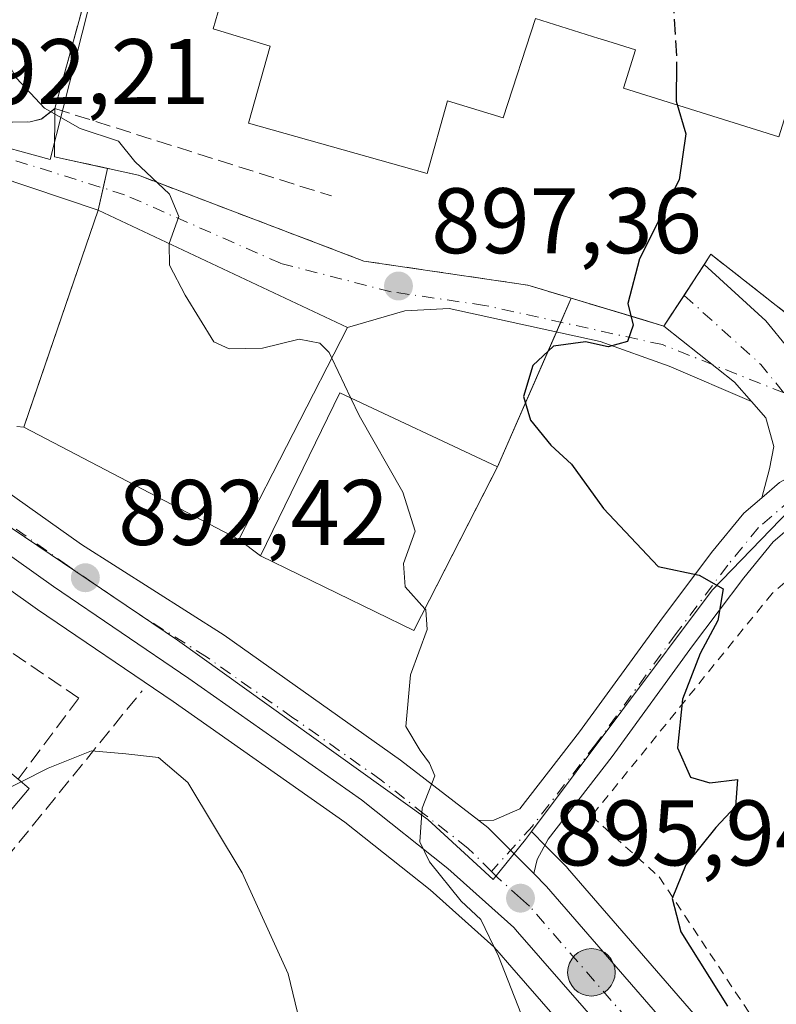
# Model space of a CAD drawing. Units: metres. Extents: x 542722 to 546156, y 4714693 to 4717020.
# Drawn here: x 543186 to 543267, y 4716809 to 4716915 of the extents above; entities that cross this region are included whole.
import ezdxf

# ---------------------------------------------------------------- set-up
doc = ezdxf.new("R2010")
doc.units = ezdxf.units.M
doc.header["$MEASUREMENT"] = 0
for name, pattern in [('DGN Style 2', [1.6480167562047852, 0.988810053722871, -0.6592067024819142]), ('DGN Style 3', [2.307223458686699, 1.648016756204785, -0.6592067024819142]), ('DGN Style 4', [2.6384748266838614, 1.318413404963828, -0.6592067024819142, 0.001648016756204785, -0.6592067024819142])]:
    doc.linetypes.add(name, pattern=pattern)
for name, color, linetype, lineweight in [('Alambrada', 7, 'DGN Style 2', 0), ('Carretera de calzada única Cxs', 7, 'Continuous', 13), ('Carretera de calzada única eje', 7, 'DGN Style 4', 0), ('Comarca CxS', 21, 'Continuous', 0), ('Curva de nivel maestra', 30, 'Continuous', 30), ('Curva de nivel maestra oculto', 30, 'DGN Style 3', 30), ('Curva de nivel normal', 30, 'Continuous', 0), ('Edificación Cxs', 1, 'Continuous', 13), ('Edificación industrial Cxs', 135, 'Continuous', 13), ('Instalación de energía eléctrica Cxs', 135, 'Continuous', 0), ('Muro lineal', 1, 'DGN Style 3', 13), ('Núcleo urbano CxS', 7, 'Continuous', 0), ('Obra de contención lineal', 1, 'DGN Style 3', 13), ('Pastizal CxS', 92, 'Continuous', 0), ('Punto de cota en terreno', 7, 'Continuous', 0), ('Punto kilométrico de carretera', 7, 'Continuous', 0), ('Recinto industrial CxS', 135, 'Continuous', 0), ('Rótulo de punto de cota en terreno', 7, 'Continuous', 0), ('Vía urbana Cxs', 4, 'Continuous', 0), ('Vía urbana eje', 4, 'DGN Style 4', 0)]:
    doc.layers.add(name, color=color, linetype=linetype, lineweight=lineweight)
doc.styles.add('Style-Arial', font='txt')

# ---------------------------------------------------------------- blocks, each defined once
blk = doc.blocks.new('*U18')
at = {"layer": 'Pastizal CxS', "color": 92, "linetype": 'Continuous', "lineweight": 0}
for points in [[(543177.5329, 4716858.6141, 891.216499999995), (543187.4486999996, 4716851.576300001, 891.5540000000037), (543202.0340999998, 4716841.6623, 891.9088000000047), (543220.5340999998, 4716828.6555, 892.5092000000004), (543229.7068999996, 4716821.384299999, 893.3972999999969), (543236.5695000002, 4716815.249700001, 894.430600000007), (543236.8841000004, 4716814.8925, 894.4988000000012), (543238.5197000002, 4716813.017700001, 894.7681000000011), (543260.6199000003, 4716787.6973, 897.4588999999978)], [(543269.0670999996, 4716795.3957, 898.7991000000038), (543244.5286999998, 4716823.711300001, 896.1924), (543244.4303000001, 4716823.8279, 896.1821000000054), (543244.2664999999, 4716824.006300001, 896.1649999999937), (543242.1952999998, 4716826.0875, 895.9796999999963), (543240.6185, 4716827.668099999, 895.9125000000058), (543260.0809000004, 4716853.667099999, 900.0105999999943), (543271.6398999998, 4716865.594500001, 902.2740000000049), (543275.7279000003, 4716869.813100001, 902.9412000000011), (543291.7965000002, 4716870.6239, 905.9649999999965), (543293.2676999997, 4716871.485900001, 906.2557999999991), (543305.1054999996, 4716878.4211, 907.885500000004), (543313.6693000002, 4716856.189900001, 913.0524000000006), (543322.1853, 4716834.9003, 913.4970999999933), (543334.9593000002, 4716817.867699999, 913.0629999999946), (543350.9271, 4716800.835300001, 911.5179999999965)]]:
    blk.add_polyline3d(points, dxfattribs=at)
blk = doc.blocks.new('*U20')
at = {"layer": 'Núcleo urbano CxS', "color": 7, "linetype": 'Continuous', "lineweight": 0}
blk.add_polyline3d([(543314.8416999998, 4716979.587099999, 925.9532999999938), (543301.9376999997, 4716939.191500001, 912.9707000000053), (543273.1139000002, 4716952.585300001, 912.428899999999), (543248.3655000003, 4716959.577500001, 911.3450000000012), (543247.3865, 4716959.8521, 911.3080000000045), (543223.6787, 4716966.5657, 911.2595000000002), (543206.1231000006, 4716968.0483, 908.1493000000047), (543206.0040999996, 4716968.0569, 908.1564999999974), (543203.3256999999, 4716957.456300001, 903.0570000000008), (543188.8132999997, 4716900.001700001, 893.6940000000033), (543181.1948999995, 4716902.094699999, 892.9018000000069), (543169.7877000002, 4716902.426300001, 891.8818000000028), (543169.6520999996, 4716915.1733, 894.4514999999956), (543158.7730999999, 4716916.160499999, 893.1275000000023), (543157.7858999996, 4716944.6975, 899.7982000000047), (543180.9528999999, 4716944.553900001, 900.7703999999941), (543181.4404999996, 4716948.948899999, 901.6993999999978), (543183.9184999998, 4716954.584899999, 902.1110999999946), (543181.9398999996, 4716959.9509, 903.5869999999996), (543182.5749000004, 4716967.327500001, 906.9282999999997), (543182.8082999997, 4716970.0145, 908.0427000000054), (543182.4562999997, 4716970.043500001, 908.0054999999993), (543183.7873000001, 4716985.8091, 910.3188999999984), (543187.4083000004, 4716990.289899999, 912.417300000001), (543188.0717000002, 4716997.9165, 914.7964000000065), (543185.4255999997, 4717001.0747, 915.133799999996), (543315.7216999996, 4717001.900400001, 932.1474000000018), (543320.9099000003, 4716998.583699999, 931.9085000000051)], close=True, dxfattribs=at)
blk.add_3dface([(543164.6758000003, 4717000.943200001, 912.3451999999961), (543161.3245000001, 4717000.136700001, 911.6540999999999), (543157.9609000003, 4717000.900599999, 911.3727000000072)], dxfattribs=at)
blk = doc.blocks.new('5PATER')
at = {"layer": 'Instalación de energía eléctrica Cxs', "linetype": 'Continuous', "lineweight": 0}
h = blk.add_hatch(color=51, dxfattribs=at)
edge = h.paths.add_edge_path()
edge.add_ellipse((0, 0), major_axis=(-0.1095731443231308, -0.1110710700762829), ratio=0.9994222409660322, start_angle=0, end_angle=360)
blk = doc.blocks.new('*U29')
at = {"layer": 'Vía urbana Cxs', "color": 4, "linetype": 'Continuous', "lineweight": 0}
blk.add_polyline3d([(543184.7600999996, 4716904.040100001, 897.358699999997), (543186.6401000004, 4716904.0601, 897.4379000000046), (543187.8201000001, 4716904.362199999, 897.6750999999931), (543189.3000999996, 4716905.5001, 898.5046000000002), (543189.2701000003, 4716900.3201, 895.4789000000019), (543198.3000999996, 4716898.3201, 895.9138999999997), (543222.5800999999, 4716889.090100001, 898.0270000000019), (543240.2401000002, 4716886.4901, 899.1165999999939), (543252.5735999999, 4716882.7774, 900.3567999999941), (543254.8901000004, 4716882.0801, 900.556899999996), (543262.4912999999, 4716876.048699999, 901.6368999999978), (543264.3373999996, 4716873.9494, 902.0896999999969), (543255.448, 4716877.7632, 900.883799999996), (543248.0396999996, 4716880.409, 900.098100000003), (543231.7677999996, 4716883.980900001, 898.3364000000003), (543227.0053000003, 4716883.7163, 897.9125000000058), (543220.8201000001, 4716881.920100001, 898.5458000000071), (543193.9700999996, 4716894.550100001, 896.3218000000053), (543182.9521000005, 4716898.268400001, 894.0436000000045)], dxfattribs=at)
blk = doc.blocks.new('5HITCA')
at = {"layer": 'Comarca CxS', "linetype": 'Continuous', "lineweight": 0}
h = blk.add_hatch(color=1, dxfattribs=at)
edge = h.paths.add_edge_path()
edge.add_arc((0, 0), 0.2558578010358639, 0, 360)
at = {"layer": 'Comarca CxS', "color": 7, "linetype": 'Continuous', "lineweight": 0}
blk.add_circle((0, 0), 0.2558578010358639, dxfattribs=at)

msp = doc.modelspace()

# ---------------------------------------------------------------- linework, layer by layer
at = {"layer": 'Alambrada', "color": 7, "linetype": 'DGN Style 2', "lineweight": 0}
msp.add_polyline3d([(543271.6700999998, 4716857.710100001, 907.2115999999952), (543266.5500999996, 4716853.3101, 904.2534000000015), (543247.1001000004, 4716829.3301, 899.9382999999945), (543254.3901000004, 4716822.770099999, 901.3990999999952), (543266.8000999996, 4716804.040100001, 901.7455000000045), (543274.3901000004, 4716806.8101, 902.5672999999952), (543301.2100999998, 4716818.790100001, 913.7504999999946), (543300.9600999998, 4716820.610099999, 913.4447999999975), (543297.9101, 4716835.1501, 912.9747999999963), (543294.1001000004, 4716850.200099999, 913.202900000004), (543290.1201, 4716861.5701, 908.5766000000004), (543287.9600999998, 4716863.4001, 907.4756999999954), (543286.0100999996, 4716862.1601, 908.109899999996)], dxfattribs=at)
at = {"layer": 'Carretera de calzada única Cxs', "color": 7, "linetype": 'Continuous', "lineweight": 13, "extrusion": (-0.05874775273082986, -0.08956855147806085, 0.9942465368987712), "elevation": -453503.9237816833, "flags": 128}
msp.add_lwpolyline([(-2132714.102610132, 4217815.547393137), (-2132714.102610132, 4217823.514461599)], dxfattribs=at)
at = {"layer": 'Carretera de calzada única Cxs', "color": 7, "linetype": 'Continuous', "lineweight": 13, "extrusion": (0.09170472639175639, 0.2863498453327871, 0.9537263806959007), "elevation": 1401356.380020082, "flags": 128}
msp.add_lwpolyline([(921244.3874011575, -4442020.473088239), (921246.7857229742, -4442021.979028739), (921255.8643036743, -4442025.570936293)], dxfattribs=at)
at = {"layer": 'Carretera de calzada única Cxs', "color": 7, "linetype": 'Continuous', "lineweight": 13}
for points in [[(543340.7507999997, 4716903.394900001, 914.5770000000049), (543340.5719, 4716902.858300001, 914.6024000000034), (543336.8035000004, 4716897.517899999, 915.3350999999967), (543333.4402999999, 4716893.088300001, 913.5604000000021), (543328.9397, 4716888.5043, 912.4137999999948), (543324.2027000003, 4716884.951500001, 911.8528999999982), (543317.1552999998, 4716881.4277, 911.1579999999959), (543309.0941000005, 4716877.836300001, 910.0780999999989), (543304.0085000005, 4716875.567299999, 908.9042999999948), (543297.4024999999, 4716872.022500001, 906.965200000006), (543285.2459000004, 4716867.997300001, 906.2017000000051), (543279.0268999999, 4716865.8717, 906.795499999993), (543274.2839000003, 4716864.035700001, 907.1542000000045), (543269.8529000003, 4716861.5987, 905.446299999996), (543266.6769000003, 4716858.855699999, 903.0561000000017), (543263.4924999997, 4716854.9891, 901.9952000000048), (543257.9763000002, 4716847.660300001, 900.6356999999989), (543249.3154999996, 4716835.741699999, 898.9663), (543242.4178999999, 4716826.8389, 897.1630000000005), (543241.2518999996, 4716824.6599, 896.7706999999937), (543240.8960999995, 4716823.139900001, 896.6334999999963)], [(543259.2345000004, 4716888.703700001, 901.4103000000032), (543265.8649000004, 4716882.6633, 902.3086000000039), (543270.6935000002, 4716876.7763, 903.732999999993), (543272.8762999997, 4716874.262900001, 904.0292999999948), (543275.6545000002, 4716872.410700001, 904.2296999999963), (543277.8372999998, 4716871.550899999, 904.8959999999934), (543281.3346999995, 4716871.3103, 905.6447999999947)], [(543262.8800999997, 4716789.670100001, 898.2127999999939), (543239.1401000004, 4716816.870100001, 895.9229999999952), (543238.7401000002, 4716817.325099999, 895.9073999999965), (543231.6401000004, 4716823.6801, 895.8212000000058), (543222.3300999999, 4716831.0601, 894.2504000000046), (543203.7401000002, 4716844.130100001, 893.2007000000013), (543189.1601, 4716854.040100001, 891.9698999999965), (543179.2701000003, 4716861.0601, 891.5216999999976), (543172.7401000002, 4716865.700099999, 891.5507000000072), (543159.7500999998, 4716874.0601, 890.5035000000062), (543144.8800999997, 4716882.6601, 889.3836000000011), (543141.1001000004, 4716884.0801, 889.1113000000041), (543137.7901, 4716884.370100001, 888.9646000000067), (543133.3000999996, 4716884.540100001, 888.735400000005), (543130.8800999997, 4716884.120100001, 888.5715999999958), (543126.3601000002, 4716882.2501, 888.1852000000072), (543122.7801000001, 4716879.6801, 887.9440999999933), (543119.3501000004, 4716876.360099999, 887.6848000000028), (543115.6101000002, 4716871.690099999, 887.3588000000019), (543114.4600999998, 4716869.1501, 887.2225000000036), (543113.7801000001, 4716866.690099999, 887.0084999999963), (543113.7196000004, 4716865.771500001, 886.9235000000045)], [(543158.1185, 4716881.525800001, 891.9559000000008), (543175.8201000001, 4716870.170100001, 893.1126999999979), (543192.1801000005, 4716858.550100001, 892.359700000001), (543207.5500999996, 4716848.790100001, 893.4268000000012), (543226.5401, 4716835.360099999, 896.4866000000038), (543234.9550000001, 4716828.869899999, 895.7516999999935)], [(543265.4226000002, 4716863.586300001, 902.4611000000004), (543266.2616999997, 4716866.722100001, 902.5387999999948), (543266.7247000001, 4716869.103499999, 902.484899999996), (543265.8649000004, 4716872.212300001, 902.3543000000063), (543264.3372999998, 4716873.9494, 902.0896999999969)], [(543265.4226000002, 4716863.586300001, 902.4611000000004), (543267.3271000005, 4716865.231100001, 902.7102000000014), (543272.5384999998, 4716868.1073, 903.5935000000027), (543277.5207000002, 4716870.006899999, 905.0090000000055), (543281.3346999995, 4716871.3103, 905.6447999999947)], [(543265.4226000002, 4716863.586300001, 902.4611000000004), (543267.3271000005, 4716865.231100001, 902.7102000000014), (543272.5384999998, 4716868.1073, 903.5935000000027), (543277.5207000002, 4716870.006899999, 905.0090000000055), (543281.3346999995, 4716871.3103, 905.6447999999947)], [(543175.8201000001, 4716870.170100001, 893.1126999999979), (543192.1801000005, 4716858.550100001, 892.359700000001), (543207.5500999996, 4716848.790100001, 893.4268000000012), (543226.5401, 4716835.360099999, 896.4866000000038), (543234.9550000001, 4716828.869999999, 895.7516999999935), (543235.9401000004, 4716828.110099999, 895.7351000000054), (543240.0701000001, 4716823.970100001, 896.4360000000015), (543240.8960999995, 4716823.139900001, 896.6334999999963), (543242.2500999998, 4716821.7601, 896.8549999999959), (543266.8701, 4716793.350099999, 898.624100000001)], [(543269.8529000003, 4716861.5987, 905.446299999996), (543266.6769000003, 4716858.855699999, 903.0561000000017), (543263.4924999997, 4716854.9891, 901.9952000000048), (543257.9763000002, 4716847.660300001, 900.6356999999989), (543249.3154999996, 4716835.741699999, 898.9663), (543242.4178999999, 4716826.8389, 897.1630000000005), (543241.2518999996, 4716824.6599, 896.7706999999937), (543240.8960999995, 4716823.139900001, 896.6334999999963), (543240.0701000001, 4716823.970100001, 896.4360000000015), (543235.9401000004, 4716828.110099999, 895.7351000000054), (543234.9550000001, 4716828.869999999, 895.7516999999935), (543236.5953000002, 4716828.893300001, 895.9256000000023), (543239.3857000005, 4716830.1095, 896.4709000000003), (543245.7956999998, 4716838.382900001, 897.4278000000049), (543254.4386999998, 4716850.276900001, 899.5295999999945), (543260.0349000003, 4716857.7119, 900.773199999996), (543263.5181, 4716861.941500001, 901.9279999999999), (543265.4227, 4716863.586300001, 902.4611000000004), (543267.3271000005, 4716865.231100001, 902.7102000000014)], [(543234.9550000001, 4716828.869899999, 895.7516999999935), (543236.5953000002, 4716828.893300001, 895.9256000000023), (543239.3857000005, 4716830.1095, 896.4709000000003), (543245.7956999998, 4716838.382900001, 897.4278000000049), (543254.4386999998, 4716850.276900001, 899.5295999999945), (543260.0349000003, 4716857.7119, 900.773199999996), (543263.5181, 4716861.941500001, 901.9279999999999), (543265.4226000002, 4716863.586300001, 902.4611000000004)], [(543262.8800999997, 4716789.670100001, 898.2127999999939), (543239.1401000004, 4716816.870100001, 895.9229999999952), (543238.7401000002, 4716817.325099999, 895.9073999999965), (543231.6401000004, 4716823.6801, 895.8212000000058), (543222.3300999999, 4716831.0601, 894.2504000000046), (543203.7401000002, 4716844.130100001, 893.2007000000013), (543189.1601, 4716854.040100001, 891.9698999999965), (543179.2701000003, 4716861.0601, 891.5216999999976)], [(543234.9550000001, 4716828.869899999, 895.7516999999935), (543235.9401000004, 4716828.110099999, 895.7351000000054), (543240.0701000001, 4716823.970100001, 896.4360000000015), (543240.8960999995, 4716823.139900001, 896.6334999999963)], [(543234.9550000001, 4716828.869899999, 895.7516999999935), (543235.9401000004, 4716828.110099999, 895.7351000000054), (543240.0701000001, 4716823.970100001, 896.4360000000015), (543240.8960999995, 4716823.139900001, 896.6334999999963)], [(543240.8960999995, 4716823.139900001, 896.6334999999963), (543242.2500999998, 4716821.7601, 896.8549999999959), (543266.8701, 4716793.350099999, 898.624100000001), (543275.3101000004, 4716784.9101, 899.4741000000067), (543278.8701, 4716782.3201, 899.682799999995), (543296.9501, 4716774.5001, 901.2568999999932), (543313.0000999998, 4716770.120100001, 902.2884999999952), (543318.3532999996, 4716768.7959, 902.5369999999967), (543329.2600999996, 4716765.890100001, 903.480899999995), (543334.9001000002, 4716763.6601, 903.7489999999962), (543340.9200999998, 4716761.940099999, 904.2364999999991), (543345.9401000004, 4716759.870100001, 904.7027999999991), (543351.4401000004, 4716757.3201, 904.6453999999941), (543357.0601000004, 4716753.800100001, 904.9722000000038), (543368.3901000004, 4716745.860099999, 906.232999999993), (543380.5201000003, 4716737.940099999, 907.1573999999965)]]:
    msp.add_polyline3d(points, dxfattribs=at)
msp.add_polyline3d([(543281.3346999995, 4716871.3103, 905.6447999999947), (543277.5207000002, 4716870.006899999, 905.0090000000055), (543272.5384999998, 4716868.1073, 903.5935000000027), (543267.3271000005, 4716865.231100001, 902.7102000000014), (543265.4227, 4716863.586300001, 902.4611000000004), (543266.2616999997, 4716866.722100001, 902.5387999999948), (543266.7247000001, 4716869.103499999, 902.484899999996), (543265.8649000004, 4716872.212300001, 902.3543000000063), (543264.3373999996, 4716873.9494, 902.0896999999969), (543262.4912999999, 4716876.048699999, 901.6368999999978), (543254.8901000004, 4716882.0801, 900.556899999996), (543259.2345000004, 4716888.703700001, 901.4103000000032), (543265.8649000004, 4716882.6633, 902.3086000000039), (543270.6935000002, 4716876.7763, 903.732999999993), (543272.8762999997, 4716874.262900001, 904.0292999999948), (543275.6545000002, 4716872.410700001, 904.2296999999963), (543277.8372999998, 4716871.550899999, 904.8959999999934)], close=True, dxfattribs=at)
at = {"layer": 'Carretera de calzada única eje', "color": 7, "linetype": 'DGN Style 4', "lineweight": 0, "extrusion": (0.09185968928436007, 0.2515183960747185, 0.9634834165259836), "elevation": 1237154.648878367, "flags": 128}
msp.add_lwpolyline([(1107871.264380601, -4448168.891080245), (1107860.936800366, -4448164.572416455), (1107857.539943843, -4448162.483294591)], dxfattribs=at)
at = {"layer": 'Carretera de calzada única eje', "color": 7, "linetype": 'DGN Style 4', "lineweight": 0}
for points in [[(543236.3130999999, 4716823.358899999, 895.777700000006), (543233.7901, 4716825.890100001, 895.6005000000005), (543229.0900999998, 4716829.520099999, 895.3944000000047), (543224.4301000005, 4716833.210100001, 894.9909000000043), (543214.9401000004, 4716839.920100001, 893.8220000000002), (543205.6401000004, 4716846.460100001, 893.373000000007), (543197.9600999998, 4716851.340100001, 892.8058000000019), (543190.6700999998, 4716856.290100001, 892.187300000005), (543182.4700999996, 4716862.120100001, 891.8552999999956), (543174.2901, 4716867.9301, 891.8858000000038), (543157.9801000003, 4716878.4001, 890.5997000000062), (543152.5301000001, 4716881.550100001, 889.9513000000006)], [(543273.8892999999, 4716866.2421, 905.1628000000056), (543273.3525, 4716866.034299999, 905.1882000000041), (543268.5900999998, 4716863.414899999, 903.8470999999992), (543265.0975000003, 4716860.398700001, 902.3361000000004), (543261.7637, 4716856.350500001, 901.0007999999945), (543256.2074999996, 4716848.968699999, 899.8634000000021), (543247.5557000004, 4716837.0623, 897.4979000000021), (543240.7292999999, 4716828.251700001, 896.6863000000012), (543236.3130999999, 4716823.358899999, 895.777700000006)], [(543293.7171, 4716772.854699999, 900.6796000000032), (543292.6601, 4716773.270099999, 900.6394), (543283.6201, 4716777.1801, 899.9854999999952), (543277.5601000004, 4716779.940099999, 899.7703999999941), (543275.2901, 4716781.5801, 899.5476999999955), (543273.5100999996, 4716782.870100001, 899.2574000000022), (543269.0900999998, 4716787.290100001, 898.7924999999959), (543264.8800999997, 4716791.5101, 898.3442000000069), (543252.7901, 4716805.350099999, 897.5396999999939), (543240.4200999998, 4716819.620100001, 896.244399999996), (543239.4501, 4716820.4901, 896.136400000003), (543236.8901000004, 4716822.780099999, 895.7679000000062), (543236.3130999999, 4716823.358899999, 895.777700000006)]]:
    msp.add_polyline3d(points, dxfattribs=at)
at = {"layer": 'Curva de nivel maestra', "color": 30, "linetype": 'Continuous', "lineweight": 30, "elevation": 900, "flags": 128}
msp.add_lwpolyline([(543256.2582, 4716910.444599999), (543256.2300000004, 4716906.290100001), (543257.25, 4716902.770099999), (543256.54, 4716897.8301), (543252.2599999999, 4716889.3101), (543251.0099999999, 4716884.5101), (543251.5899999999, 4716882.1801), (543250.9699999997, 4716880.4101), (543248.8899999997, 4716879.840100001), (543246.4400000004, 4716880.4001), (543242.9900000002, 4716879.9301), (543240.7699999996, 4716877.850099999), (543239.79, 4716874.5101), (543240.5199999996, 4716871.970100001), (543242.7100000001, 4716869.270099999), (543244.9500000002, 4716867.200099999), (543248.3799999999, 4716862.4301), (543254.29, 4716856.190099999), (543258.6799999997, 4716855.2601), (543261.2800000003, 4716853.780099999), (543260.7100000001, 4716850.380100001), (543258.7999999998, 4716846.840100001), (543256.9100000003, 4716841.9301), (543256.3399999999, 4716836.6601), (543257.7400000002, 4716833.530099999), (543259.8399999999, 4716832.890100001), (543262.8099999996, 4716833.2501), (543262.5999999996, 4716830.370100001), (543260.4800000004, 4716828.100099999), (543257.2599999999, 4716824.0701), (543255.7999999998, 4716820.460100001), (543256.7300000004, 4716816.850099999), (543261.75, 4716808.850099999)], dxfattribs=at)
at = {"layer": 'Curva de nivel maestra oculto', "color": 30, "linetype": 'DGN Style 3', "lineweight": 30, "elevation": 900, "flags": 128}
msp.add_lwpolyline([(543204.4912, 4716933.950300001), (543208.2000000002, 4716933.140100001), (543219.3200000003, 4716931.8301), (543230.8899999997, 4716928.5801), (543236.6200000001, 4716927.8301), (543240.4500000002, 4716927.210100001), (543247.1399999997, 4716924.840100001), (543249.2699999996, 4716921.9301), (543251.5, 4716916.5601), (543252.8399999999, 4716916.8101), (543254.8200000003, 4716917.9301), (543255.9400000004, 4716916.370100001), (543256.2599999999, 4716910.710100001), (543256.2582, 4716910.444599999)], dxfattribs=at)
at = {"layer": 'Curva de nivel normal', "color": 30, "linetype": 'Continuous', "lineweight": 0, "flags": 128}
for points, elevation in [([(543178.7699999996, 4716917.0801), (543182.5199999996, 4716913.360099999), (543185.1799999997, 4716908.770099999), (543188.1799999997, 4716905.530099999), (543192.0300000003, 4716903.350099999), (543196.1500000004, 4716902.0001), (543197.9299999997, 4716899.790100001), (543201.6600000003, 4716896.280099999), (543202.6699999999, 4716893.880100001), (543201.6299999999, 4716890.960100001), (543201.6301999995, 4716890.946799999)], 895), ([(543201.6301999995, 4716890.946799999), (543201.6600000003, 4716888.630100001), (543203.3300000001, 4716885.4301), (543206.4199999999, 4716880.390100001), (543208.0700000003, 4716879.640100001), (543211.6600000003, 4716879.700099999), (543215.6299999999, 4716880.670100001), (543217.8499999996, 4716880.2401), (543218.8600000005, 4716879.2301), (543219.1391000003, 4716878.641600001)], 895), ([(543219.1391000003, 4716878.641600001), (543221.1807000004, 4716874.3365)], 895), ([(543221.1807000004, 4716874.3365), (543222.0800000001, 4716872.440099999), (543226.79, 4716864.200099999), (543228.0999999996, 4716859.9901), (543226.8600000005, 4716856.5101), (543227.04, 4716854.020099999), (543229.1651999997, 4716851.626900001)], 895), ([(543229.1651999997, 4716851.626900001), (543229.2599999999, 4716851.520099999), (543229.4000000004, 4716849.4301), (543227.6100000005, 4716844.520099999), (543227.0899999999, 4716838.960100001), (543228.6500000004, 4716836.4001), (543229.6399999997, 4716835.0101), (543230.2300000004, 4716833.6601), (543228.8600000005, 4716830.190099999), (543228.5999999996, 4716826.5701), (543229.6600000003, 4716824.4101), (543233.0700000003, 4716820.1801), (543235.1799999997, 4716818.190099999), (543237.0899999999, 4716814.2301), (543239.4699999997, 4716808.110099999)], 895), ([(543216.9000000004, 4716802.0701), (543214.4400000004, 4716812.340100001), (543209.4600000001, 4716823.2301), (543203.6399999997, 4716832.960100001), (543200.4800000004, 4716835.6501), (543196.9299999997, 4716836.040100001), (543193.25, 4716836.340100001), (543188.5999999996, 4716834.470100001), (543185.6823000005, 4716833.011299999)], 890), ([(543166.1741000004, 4716835.428099999), (543167.4199999999, 4716834.8101), (543172.5499999998, 4716834.100099999), (543177.1500000004, 4716832.190099999), (543182.8200000003, 4716831.5801), (543185.6823000005, 4716833.011299999)], 890)]:
    msp.add_lwpolyline(points, dxfattribs=dict(at, elevation=elevation))
at = {"layer": 'Edificación Cxs', "color": 1, "linetype": 'Continuous', "lineweight": 13, "elevation": 896.087199999994, "flags": 128}
msp.add_lwpolyline([(543172.8400999998, 4716843.340100001), (543177.1101000002, 4716839.7401), (543177.8601000002, 4716840.630100001), (543182.4700999996, 4716836.7501), (543181.9600999998, 4716836.140100001), (543185.3501000004, 4716833.290100001), (543186.5301000001, 4716832.300100001), (543183.0701000001, 4716828.200099999), (543183.7600999996, 4716827.620100001), (543179.2401000002, 4716822.420100001), (543165.1901000004, 4716834.2601)], close=True, dxfattribs=at)
at = {"layer": 'Edificación Cxs', "color": 1, "linetype": 'Continuous', "lineweight": 13}
msp.add_polyline3d([(543185.3501000004, 4716833.290100001, 895.1303000000044), (543186.5301000001, 4716832.300100001, 894.3200000000071), (543183.0701000001, 4716828.200099999, 895.1852999999975), (543183.7600999996, 4716827.620100001, 894.2372000000032), (543179.2401000002, 4716822.420100001, 890.5482000000047), (543165.1901000004, 4716834.2601, 891.7225999999937), (543172.8400999998, 4716843.340100001, 894.5142999999954)], dxfattribs=at)
at = {"layer": 'Edificación industrial Cxs', "color": 135, "linetype": 'Continuous', "lineweight": 13, "elevation": 907.1833000000038, "flags": 128}
msp.add_lwpolyline([(543267.2576000001, 4716902.453400001), (543250.5399000002, 4716907.682499999), (543251.8365000002, 4716911.8277), (543248.2801000001, 4716912.940099999), (543247.8701, 4716913.050100001), (543241.0500999996, 4716915.210100001), (543237.6001000004, 4716904.5101), (543231.6001000004, 4716906.350099999), (543229.3901000004, 4716898.520099999), (543210.1601, 4716903.940099999), (543212.4901000002, 4716912.220100001), (543206.3701, 4716914.100099999), (543209.3701, 4716924.460100001), (543202.0900999998, 4716926.380100001), (543204.7100999998, 4716934.640100001), (543197.8800999997, 4716936.640100001), (543206.5100999996, 4716960.9301), (543230.5900999998, 4716953.9101), (543247.3311999999, 4716949.792500001), (543268.4607999995, 4716943.194499999)], dxfattribs=at)
at = {"layer": 'Edificación industrial Cxs', "color": 135, "linetype": 'Continuous', "lineweight": 13, "extrusion": (-0.05487444668360333, 0.05886051932733165, 0.9967568581984703), "elevation": 248724.8091813419, "flags": 128}
msp.add_lwpolyline([(-3613771.154732447, -3069644.900556955), (-3613792.929253447, -3069656.54806598), (-3613803.955934986, -3069628.911172698)], dxfattribs=at)
at = {"layer": 'Edificación industrial Cxs', "color": 135, "linetype": 'Continuous', "lineweight": 13, "extrusion": (-0.02658126853790206, -0.03351068272870949, 0.9990848163724498), "elevation": -171607.7085221193, "flags": 128}
msp.add_lwpolyline([(-2505716.21331054, 4029392.233038304), (-2505711.198241444, 4029367.060617585), (-2505736.868793533, 4029362.150978548)], dxfattribs=at)
at = {"layer": 'Edificación industrial Cxs', "color": 135, "linetype": 'Continuous', "lineweight": 13}
for points in [[(543285.0692999996, 4716920.3531, 903.1334000000062), (543276.7500999998, 4716923.420100001, 903.110799999995), (543271.9700999996, 4716905.530099999, 903.2789000000049), (543268.5542000001, 4716906.5986, 904.9149999999937), (543267.2576000001, 4716902.453400001, 903.7770000000019), (543250.5399000002, 4716907.682499999, 902.5236000000004), (543251.8365000002, 4716911.8277, 904.7863000000071), (543248.2801000001, 4716912.940099999, 903.9778999999982), (543247.8701, 4716913.050100001, 903.8978999999963), (543241.0500999996, 4716915.210100001, 905.498900000006), (543237.6001000004, 4716904.5101, 903.4134999999952), (543231.6001000004, 4716906.350099999, 906.008799999996), (543229.3901000004, 4716898.520099999, 900.8417999999948), (543210.1601, 4716903.940099999, 900.8286999999982), (543212.4901000002, 4716912.220100001, 906.3168000000006), (543206.3701, 4716914.100099999, 902.6448999999993), (543209.3701, 4716924.460100001, 905.2357000000047), (543202.0900999998, 4716926.380100001, 902.1655000000028), (543204.7100999998, 4716934.640100001, 905.0834000000032), (543197.8800999997, 4716936.640100001, 905.2289000000019)], [(543236.9600999998, 4716866.9301, 900.032600000006), (543227.9801000003, 4716849.300100001, 900.8209999999963), (543211.4401000004, 4716857.350099999, 897.7391000000061), (543219.9801000003, 4716874.9001, 899.4752000000008), (543236.9600999998, 4716866.9301, 900.032600000006)]]:
    msp.add_polyline3d(points, dxfattribs=at)
for points in [[(543220.8201000001, 4716881.920100001, 898.5458000000071), (543209.1201, 4716859.100099999, 898.5458000000071), (543185.9600999998, 4716871.210100001, 898.5458000000071), (543193.9700999996, 4716894.550100001, 898.5458000000071)], [(543236.9600999998, 4716866.9301, 900.8209999999963), (543227.9801000003, 4716849.300100001, 900.8209999999963), (543211.4401000004, 4716857.350099999, 900.8209999999963), (543219.9801000003, 4716874.9001, 900.8209999999963)]]:
    msp.add_3dface(points, dxfattribs=at)
at = {"layer": 'Muro lineal', "color": 1, "linetype": 'DGN Style 3', "lineweight": 13}
msp.add_polyline3d([(543254.8901000004, 4716882.0801, 900.556899999996), (543259.9600999998, 4716889.8101, 901.6515999999974), (543273.0100999996, 4716879.5801, 904.914499999999), (543285.0692999996, 4716920.3531, 903.1334000000062)], dxfattribs=at)
at = {"layer": 'Núcleo urbano CxS', "color": 7, "linetype": 'Continuous', "lineweight": 0}
for points in [[(543271.6398999998, 4716865.594500001, 902.2740000000049), (543260.0809000004, 4716853.667099999, 900.0105999999943), (543240.6185, 4716827.668099999, 895.9125000000058), (543239.9817000004, 4716826.817500001, 895.8318), (543236.5043000003, 4716822.500700001, 895.3227000000044), (543229.4590999996, 4716828.947699999, 894.783899999995), (543202.5028999997, 4716848.2729, 892.8368999999948), (543158.5806999998, 4716877.9077, 889.9437999999938), (543131.7559000002, 4716892.9935, 888.8237999999984), (543155.3775000004, 4716901.074899999, 890.8221999999952), (543169.7877000002, 4716902.426300001, 891.8818000000028), (543181.1948999995, 4716902.094699999, 892.9018000000069), (543188.8132999997, 4716900.001700001, 893.6940000000033), (543203.3256999999, 4716957.456300001, 903.0570000000008), (543206.0040999996, 4716968.0569, 908.1564999999974), (543206.1231000006, 4716968.0483, 908.1493000000047), (543223.6787, 4716966.5657, 911.2595000000002), (543247.3865, 4716959.8521, 911.3080000000045), (543248.3655000003, 4716959.577500001, 911.3450000000012), (543273.1139000002, 4716952.585300001, 912.428899999999)], [(543169.7877000002, 4716902.426300001, 891.8818000000028), (543181.1948999995, 4716902.094699999, 892.9018000000069), (543188.8132999997, 4716900.001700001, 893.6940000000033), (543203.3256999999, 4716957.456300001, 903.0570000000008), (543206.0040999996, 4716968.0569, 908.1564999999974), (543206.1231000006, 4716968.0483, 908.1493000000047), (543223.6787, 4716966.5657, 911.2595000000002), (543247.3865, 4716959.8521, 911.3080000000045), (543248.3655000003, 4716959.577500001, 911.3450000000012), (543273.1139000002, 4716952.585300001, 912.428899999999), (543301.9376999997, 4716939.191500001, 912.9707000000053)], [(543169.7877000002, 4716902.426300001, 891.8818000000028), (543181.1948999995, 4716902.094699999, 892.9018000000069), (543188.8132999997, 4716900.001700001, 893.6940000000033), (543203.3256999999, 4716957.456300001, 903.0570000000008), (543206.0040999996, 4716968.0569, 908.1564999999974), (543206.1231000006, 4716968.0483, 908.1493000000047), (543223.6787, 4716966.5657, 911.2595000000002), (543247.3865, 4716959.8521, 911.3080000000045), (543248.3655000003, 4716959.577500001, 911.3450000000012), (543273.1139000002, 4716952.585300001, 912.428899999999), (543301.9376999997, 4716939.191500001, 912.9707000000053)], [(543131.7559000002, 4716892.9935, 888.8237999999984), (543158.5806999998, 4716877.9077, 889.9437999999938), (543202.5028999997, 4716848.2729, 892.8368999999948), (543229.4590999996, 4716828.947699999, 894.783899999995), (543236.5043000003, 4716822.500700001, 895.3227000000044), (543239.9817000004, 4716826.817500001, 895.8318), (543240.6185, 4716827.668099999, 895.9125000000058)], [(543131.7559000002, 4716892.9935, 888.8237999999984), (543158.5806999998, 4716877.9077, 889.9437999999938), (543202.5028999997, 4716848.2729, 892.8368999999948), (543229.4590999996, 4716828.947699999, 894.783899999995), (543236.5043000003, 4716822.500700001, 895.3227000000044), (543239.9817000004, 4716826.817500001, 895.8318), (543240.6185, 4716827.668099999, 895.9125000000058)], [(543158.5806999998, 4716877.9077, 889.9437999999938), (543202.5028999997, 4716848.2729, 892.8368999999948), (543229.4590999996, 4716828.947699999, 894.783899999995), (543236.5043000003, 4716822.500700001, 895.3227000000044), (543239.9817000004, 4716826.817500001, 895.8318), (543240.6185, 4716827.668099999, 895.9125000000058), (543242.1952999998, 4716826.0875, 895.9796999999963), (543244.2664999999, 4716824.006300001, 896.1649999999937), (543244.4303000001, 4716823.8279, 896.1821000000054), (543244.5286999998, 4716823.711300001, 896.1924), (543269.0670999996, 4716795.3957, 898.7991000000038)], [(543305.1054999996, 4716878.4211, 907.885500000004), (543293.2676999997, 4716871.485900001, 906.2557999999991), (543291.7965000002, 4716870.6239, 905.9649999999965), (543275.7279000003, 4716869.813100001, 902.9412000000011), (543271.6398999998, 4716865.594500001, 902.2740000000049), (543260.0809000004, 4716853.667099999, 900.0105999999943), (543240.6185, 4716827.668099999, 895.9125000000058)], [(543260.6199000003, 4716787.6973, 897.4588999999978), (543238.5197000002, 4716813.017700001, 894.7681000000011), (543236.8841000004, 4716814.8925, 894.4988000000012), (543236.5695000002, 4716815.249700001, 894.430600000007), (543229.7068999996, 4716821.384299999, 893.3972999999969), (543220.5340999998, 4716828.6555, 892.5092000000004), (543202.0340999998, 4716841.6623, 891.9088000000047), (543187.4486999996, 4716851.576300001, 891.5540000000037), (543177.5329, 4716858.6141, 891.216499999995)], [(543260.6199000003, 4716787.6973, 897.4588999999978), (543238.5197000002, 4716813.017700001, 894.7681000000011), (543236.8841000004, 4716814.8925, 894.4988000000012), (543236.5695000002, 4716815.249700001, 894.430600000007), (543229.7068999996, 4716821.384299999, 893.3972999999969), (543220.5340999998, 4716828.6555, 892.5092000000004), (543202.0340999998, 4716841.6623, 891.9088000000047), (543187.4486999996, 4716851.576300001, 891.5540000000037), (543177.5329, 4716858.6141, 891.216499999995)], [(543240.6185, 4716827.668099999, 895.9125000000058), (543242.1952999998, 4716826.0875, 895.9796999999963), (543244.2664999999, 4716824.006300001, 896.1649999999937), (543244.4303000001, 4716823.8279, 896.1821000000054), (543244.5286999998, 4716823.711300001, 896.1924), (543269.0670999996, 4716795.3957, 898.7991000000038)]]:
    msp.add_polyline3d(points, dxfattribs=at)
at = {"layer": 'Obra de contención lineal', "color": 1, "linetype": 'DGN Style 3', "lineweight": 13, "extrusion": (-0.05413844688229874, -0.196488489036987, 0.9790103688139031), "elevation": -955345.4143955723, "flags": 128}
msp.add_lwpolyline([(-729282.9989962832, 4593475.532717107), (-729282.9989962834, 4593442.539805588)], dxfattribs=at)
at = {"layer": 'Obra de contención lineal', "color": 1, "linetype": 'DGN Style 3', "lineweight": 13, "extrusion": (-0.0222328495701318, 0.007020507196294766, 0.9997281694934371), "elevation": 21936.68336950538, "flags": 128}
msp.add_lwpolyline([(-4661545.147543967, -902091.2034042482), (-4661545.147543967, -902059.9444975257)], dxfattribs=at)
at = {"layer": 'Obra de contención lineal', "color": 1, "linetype": 'DGN Style 3', "lineweight": 13, "extrusion": (-0.4108142478465729, 0.02738761568730113, 0.911307616709758), "elevation": -93146.99663859398, "flags": 128}
msp.add_lwpolyline([(-4742556.277092921, 208348.4027226767), (-4742556.277092921, 208349.227542754)], dxfattribs=at)
at = {"layer": 'Obra de contención lineal', "color": 1, "linetype": 'DGN Style 3', "lineweight": 13}
for points in [[(543167.8000999996, 4716904.790100001, 898.2903999999982), (543178.4600999998, 4716904.1801, 895.9505999999965), (543182.8501000004, 4716904.040100001, 897.2896000000038), (543184.7600999996, 4716904.040100001, 897.358699999997), (543186.6401000004, 4716904.0601, 897.4379000000046), (543187.8901000004, 4716904.380100001, 897.6926999999997), (543189.3000999996, 4716905.5001, 898.5046000000002)], [(543189.2701000003, 4716900.3201, 895.4789000000019), (543198.3000999996, 4716898.3201, 895.9138999999997), (543222.5800999999, 4716889.090100001, 898.0270000000019), (543240.2401000002, 4716886.4901, 899.1165999999939), (543254.8901000004, 4716882.0801, 900.556899999996)], [(543185.3501000004, 4716833.290100001, 895.1303000000044), (543191.8901000004, 4716842.030099999, 891.6784000000043), (543175.6300999997, 4716853.0601, 891.7053000000016), (543157.5800999999, 4716830.380100001, 889.036699999997), (543175.2401000002, 4716813.9301, 888.2774999999965), (543198.7100999998, 4716842.8301, 892.164499999999)]]:
    msp.add_polyline3d(points, dxfattribs=at)
at = {"layer": 'Pastizal CxS', "color": 92, "linetype": 'Continuous', "lineweight": 0}
for points in [[(543305.1054999996, 4716878.4211, 907.885500000004), (543293.2676999997, 4716871.485900001, 906.2557999999991), (543291.7965000002, 4716870.6239, 905.9649999999965), (543275.7279000003, 4716869.813100001, 902.9412000000011), (543271.6398999998, 4716865.594500001, 902.2740000000049), (543260.0809000004, 4716853.667099999, 900.0105999999943), (543240.6185, 4716827.668099999, 895.9125000000058)], [(543260.6199000003, 4716787.6973, 897.4588999999978), (543238.5197000002, 4716813.017700001, 894.7681000000011), (543236.8841000004, 4716814.8925, 894.4988000000012), (543236.5695000002, 4716815.249700001, 894.430600000007), (543229.7068999996, 4716821.384299999, 893.3972999999969), (543220.5340999998, 4716828.6555, 892.5092000000004), (543202.0340999998, 4716841.6623, 891.9088000000047), (543187.4486999996, 4716851.576300001, 891.5540000000037), (543177.5329, 4716858.6141, 891.216499999995)], [(543240.6185, 4716827.668099999, 895.9125000000058), (543242.1952999998, 4716826.0875, 895.9796999999963), (543244.2664999999, 4716824.006300001, 896.1649999999937), (543244.4303000001, 4716823.8279, 896.1821000000054), (543244.5286999998, 4716823.711300001, 896.1924), (543269.0670999996, 4716795.3957, 898.7991000000038)]]:
    msp.add_polyline3d(points, dxfattribs=at)
at = {"layer": 'Recinto industrial CxS', "color": 135, "linetype": 'Continuous', "lineweight": 0, "extrusion": (-0.05413844688229874, -0.196488489036987, 0.9790103688139031), "elevation": -955345.4143955723, "flags": 128}
msp.add_lwpolyline([(-729282.9989962834, 4593442.539805588), (-729282.9989962832, 4593475.532717107)], dxfattribs=at)
at = {"layer": 'Recinto industrial CxS', "color": 135, "linetype": 'Continuous', "lineweight": 0, "extrusion": (-0.002920991162157546, -0.5043578185557086, 0.8634898138787496), "elevation": -2379818.969939007, "flags": 128}
msp.add_lwpolyline([(515862.66384509, 4076095.116304672), (515862.66384509, 4076101.115317965)], dxfattribs=at)
at = {"layer": 'Recinto industrial CxS', "color": 135, "linetype": 'Continuous', "lineweight": 0, "extrusion": (-0.02819196377676542, 0.006244047010048462, 0.9995830255938454), "elevation": 15034.08062204764, "flags": 128}
msp.add_lwpolyline([(-4722757.407709466, -489422.8679727325), (-4722757.407709466, -489428.7069011385)], dxfattribs=at)
at = {"layer": 'Recinto industrial CxS', "color": 135, "linetype": 'Continuous', "lineweight": 0, "extrusion": (-0.0584293301939691, -0.2638063020136691, 0.9628043666243715), "elevation": -1275223.882312972, "flags": 128}
msp.add_lwpolyline([(-489664.167115156, 4547330.086803778), (-489664.1671151558, 4547332.333662398)], dxfattribs=at)
at = {"layer": 'Recinto industrial CxS', "color": 135, "linetype": 'Continuous', "lineweight": 0, "extrusion": (0.100090593215635, 0.4519356259702572, 0.8864175444611947), "elevation": 2186895.813202607, "flags": 128}
msp.add_lwpolyline([(489597.4575605975, -4185921.131729068), (489597.4575605975, -4185923.900010116)], dxfattribs=at)
at = {"layer": 'Recinto industrial CxS', "color": 135, "linetype": 'Continuous', "lineweight": 0, "extrusion": (-0.9458495374231021, 0.3246053776270586, 3.7041851179861e-05), "elevation": 1017349.604513541, "flags": 128}
msp.add_lwpolyline([(-4637771.53903915, 859.5745879414253), (-4637773.556177084, 860.3217879419359), (-4637796.215256444, 858.6372879407917)], dxfattribs=at)
at = {"layer": 'Recinto industrial CxS', "color": 135, "linetype": 'Continuous', "lineweight": 0, "extrusion": (-0.1014391397243205, -0.1546570956212769, 0.9827468054926362), "elevation": -783722.1985852617, "flags": 128}
msp.add_lwpolyline([(-2132714.101895161, 4169110.27996681), (-2132714.101895162, 4169106.249818766)], dxfattribs=at)
at = {"layer": 'Recinto industrial CxS', "color": 135, "linetype": 'Continuous', "lineweight": 0, "extrusion": (-0.02628542831408345, -0.0599560760787538, 0.9978548718123212), "elevation": -296187.824011305, "flags": 128}
msp.add_lwpolyline([(-1396389.412949827, 4528409.224741434), (-1396389.412949827, 4528406.40338275)], dxfattribs=at)
at = {"layer": 'Recinto industrial CxS', "color": 135, "linetype": 'Continuous', "lineweight": 0, "extrusion": (0.2882192386292961, 0.9575644148279943, 0.0002488756115692282), "elevation": 4673295.163776522, "flags": 128}
msp.add_lwpolyline([(839294.6368821044, -262.512300058286), (839297.056055422, -262.7124000644848), (839305.0513031303, -263.617600092512)], dxfattribs=at)
at = {"layer": 'Recinto industrial CxS', "color": 135, "linetype": 'Continuous', "lineweight": 0, "extrusion": (-0.01494985153851412, -0.02279298329520543, 0.9996284218905949), "elevation": -114733.1721389703, "flags": 128}
msp.add_lwpolyline([(-2132714.103325102, 4240578.227075269), (-2132714.103325102, 4240574.264987931)], dxfattribs=at)
at = {"layer": 'Recinto industrial CxS', "color": 135, "linetype": 'Continuous', "lineweight": 0, "extrusion": (0.07555297603056907, 0.1723577691043322, 0.9821326525690418), "elevation": 854918.2296742501, "flags": 128}
msp.add_lwpolyline([(1396154.471870372, -4456900.569357119), (1396154.471870372, -4456899.391823387)], dxfattribs=at)
at = {"layer": 'Recinto industrial CxS', "color": 135, "linetype": 'Continuous', "lineweight": 0, "extrusion": (0.01377661136299341, 0.03142558743700174, 0.9994111453418921), "elevation": 156613.7812294822, "flags": 128}
msp.add_lwpolyline([(1396301.598098183, -4535405.014799246), (1396301.598098183, -4535389.157704754)], dxfattribs=at)
at = {"layer": 'Recinto industrial CxS', "color": 135, "linetype": 'Continuous', "lineweight": 0, "extrusion": (-0.007120314148807942, 0.00372310036064654, 0.9999677193040418), "elevation": 14590.96036216453, "flags": 128}
msp.add_lwpolyline([(543201.739995551, 4716837.467768875), (543178.5790873831, 4716849.57785281)], dxfattribs=at)
at = {"layer": 'Recinto industrial CxS', "color": 135, "linetype": 'Continuous', "lineweight": 0, "extrusion": (-0.07385684883206488, 0.0557109851012334, 0.9957115305246033), "elevation": 223554.7735140232, "flags": 128}
msp.add_lwpolyline([(-4092802.479123369, -2396416.880658309), (-4092802.479123369, -2396419.799185335)], dxfattribs=at)
at = {"layer": 'Recinto industrial CxS', "color": 135, "linetype": 'Continuous', "lineweight": 0}
for points in [[(543273.0100999996, 4716879.5801, 904.914499999999), (543259.9600999998, 4716889.8101, 901.6515999999974), (543259.2345000004, 4716888.703700001, 901.4103000000032), (543257.0623000005, 4716885.391899999, 900.6649000000034), (543254.8901000004, 4716882.0801, 900.556899999996), (543244.9177000001, 4716885.082000001, 899.4516000000004), (543236.9600999998, 4716866.9301, 900.032600000006), (543236.3965999996, 4716865.823799999, 900.1057000000001), (543227.9801000003, 4716849.300100001, 900.8209999999963), (543211.4401000004, 4716857.350099999, 897.7391000000061), (543209.1201, 4716859.100099999, 897.4691000000021), (543185.9600999998, 4716871.210100001, 897.2590999999958), (543186.6149000004, 4716873.118000001, 898.0062999999938), (543193.9700999996, 4716894.550100001, 896.3218000000053), (543194.9685000004, 4716899.058, 895.6475000000064), (543189.2701000003, 4716900.3201, 895.4789000000019), (543189.3000999996, 4716905.5001, 898.5046000000002), (543197.8800999997, 4716936.640100001, 905.2289000000019), (543206.5100999996, 4716960.9301, 907.1108999999997), (543230.5900999998, 4716953.9101, 906.6091000000015), (543247.3311999999, 4716949.792500001, 907.1833000000044), (543268.4607999995, 4716943.194499999, 906.6641999999993)], [(543285.0692999996, 4716920.3531, 903.1334000000062), (543273.0100999996, 4716879.5801, 904.914499999999), (543259.9600999998, 4716889.8101, 901.6515999999974), (543259.2345000004, 4716888.703700001, 901.4103000000032)], [(543236.9600999998, 4716866.9301, 900.032600000006), (543236.3965999996, 4716865.823799999, 900.1057000000001), (543227.9801000003, 4716849.300100001, 900.8209999999963), (543211.4401000004, 4716857.350099999, 897.7391000000061)]]:
    msp.add_polyline3d(points, dxfattribs=at)
at = {"layer": 'Vía urbana Cxs', "color": 4, "linetype": 'Continuous', "lineweight": 0, "extrusion": (-0.3219023312600067, -0.2474950426380868, 0.9138517894051227), "elevation": -1341443.529848258, "flags": 128}
msp.add_lwpolyline([(-3408332.308204913, 3021264.753202172), (-3408332.308204913, 3021266.796064542)], dxfattribs=at)
at = {"layer": 'Vía urbana Cxs', "color": 4, "linetype": 'Continuous', "lineweight": 0, "extrusion": (-0.002920991162157546, -0.5043578185557086, 0.8634898138787496), "elevation": -2379818.969939007, "flags": 128}
msp.add_lwpolyline([(515862.66384509, 4076101.115317965), (515862.66384509, 4076095.116304672)], dxfattribs=at)
at = {"layer": 'Vía urbana Cxs', "color": 4, "linetype": 'Continuous', "lineweight": 0, "extrusion": (-0.06763369537535913, 0.03181428575881497, 0.9972028552263223), "elevation": 114220.2302657647, "flags": 128}
msp.add_lwpolyline([(-4499469.622009125, -1511883.452702637), (-4499469.622009124, -1511913.208131991)], dxfattribs=at)
at = {"layer": 'Vía urbana Cxs', "color": 4, "linetype": 'Continuous', "lineweight": 0, "extrusion": (0.09170472639175639, 0.2863498453327871, 0.9537263806959007), "elevation": 1401356.380020082, "flags": 128}
msp.add_lwpolyline([(921244.3874011575, -4442020.473088239), (921246.7857229742, -4442021.979028739), (921255.8643036743, -4442025.570936293)], dxfattribs=at)
at = {"layer": 'Vía urbana Cxs', "color": 4, "linetype": 'Continuous', "lineweight": 0}
for points in [[(543167.8000999996, 4716904.790100001, 898.2903999999982), (543178.4600999998, 4716904.1801, 895.9505999999965), (543182.8501000004, 4716904.040100001, 897.2896000000038), (543184.7600999996, 4716904.040100001, 897.358699999997), (543186.6401000004, 4716904.0601, 897.4379000000046), (543187.8201000001, 4716904.362199999, 897.6750999999931)], [(543193.9700999996, 4716894.550100001, 896.3218000000053), (543182.9521000005, 4716898.268400001, 894.0436000000045), (543172.5010000002, 4716899.9882, 894.3101000000024), (543167.0601000004, 4716899.450099999, 897.473100000003)], [(543189.2701000003, 4716900.3201, 895.4789000000019), (543198.3000999996, 4716898.3201, 895.9138999999997), (543222.5800999999, 4716889.090100001, 898.0270000000019), (543240.2401000002, 4716886.4901, 899.1165999999939), (543252.5735999999, 4716882.7774, 900.3567999999941), (543254.8901000004, 4716882.0801, 900.556899999996)], [(543264.3372999998, 4716873.9494, 902.0896999999969), (543255.448, 4716877.7632, 900.883799999996), (543248.0396999996, 4716880.409, 900.098100000003), (543231.7677999996, 4716883.980900001, 898.3364000000003), (543227.0053000003, 4716883.7163, 897.9125000000058), (543220.8201000001, 4716881.920100001, 898.5458000000071)]]:
    msp.add_polyline3d(points, dxfattribs=at)
at = {"layer": 'Vía urbana eje', "color": 4, "linetype": 'DGN Style 4', "lineweight": 0}
msp.add_polyline3d([(543267.8359000003, 4716874.884500001, 902.3806999999942), (543254.7522999998, 4716880.083699999, 900.6875), (543235.5698999995, 4716884.317100001, 898.6168000000034), (543225.5157000005, 4716885.772299999, 897.9082999999956), (543213.6180999996, 4716888.840299999, 897.4649999999965), (543196.8085000003, 4716896.223300001, 896.1160999999993), (543183.7115000002, 4716900.324300001, 895.2543000000006), (543173.5251000002, 4716901.7795, 894.9015999999974), (543166.1201, 4716902.1601, 897.3966999999976), (543158.0401, 4716901.4001, 897.3487000000023), (543156.5601000004, 4716901.270099999, 896.8564999999944), (543155.3800999997, 4716900.950099999, 896.1781000000047), (543154.5401, 4716900.4001, 895.3151999999973), (543153.9401000004, 4716899.4101, 893.982999999993), (543153.6300999997, 4716898.5801, 892.8706999999995), (543153.2500999998, 4716894.140100001, 891.0409999999974), (543152.9901000002, 4716889.640100001, 890.4244999999937), (543152.7351000002, 4716885.1351, 890.018200000006), (543152.5301000001, 4716881.550100001, 889.9513000000006)], dxfattribs=at)

# ---------------------------------------------------------------- block references
at = {"layer": 'Núcleo urbano CxS', "color": 7, "linetype": 'Continuous', "lineweight": 0}
msp.add_blockref('*U20', (0, 0), dxfattribs=at)
at = {"layer": 'Pastizal CxS', "color": 92, "linetype": 'Continuous', "lineweight": 0}
msp.add_blockref('*U18', (0, 0), dxfattribs=at)
at = {"layer": 'Punto de cota en terreno', "color": 7, "linetype": 'Continuous', "lineweight": 0, "xscale": 10, "yscale": 10, "zscale": 10}
for p in [(543226.3099999996, 4716886.4, 897.3600000000006), (543192.5899999999, 4716854.99, 892.4199999999984), (543239.4500000002, 4716820.49, 895.9400000000023)]:
    msp.add_blockref('5PATER', p, dxfattribs=at)
at = {"layer": 'Punto kilométrico de carretera', "color": 7, "linetype": 'Continuous', "lineweight": 0, "xscale": 10, "yscale": 10, "zscale": 10}
msp.add_blockref('5HITCA', (543247.0871000001, 4716812.501900001, 896.7179999999935), dxfattribs=at)
at = {"layer": 'Vía urbana Cxs', "color": 4, "linetype": 'Continuous', "lineweight": 0}
msp.add_blockref('*U29', (0, 0), dxfattribs=at)

# ---------------------------------------------------------------- texts
at = {"layer": 'Rótulo de punto de cota en terreno', "color": 7, "linetype": 'Continuous', "lineweight": 0, "style": 'Style-Arial'}
for s, p in [('892,21', (543176.7778000003, 4716905.977800001)), ('897,36', (543229.8378, 4716889.927800001)), ('892,42', (543196.1178000001, 4716858.5178)), ('895,94', (543242.9778000005, 4716824.0178))]:
    msp.add_text(s, height=7.000000000000002, dxfattribs=at).set_placement(p)

doc.saveas('drawing.dxf')
